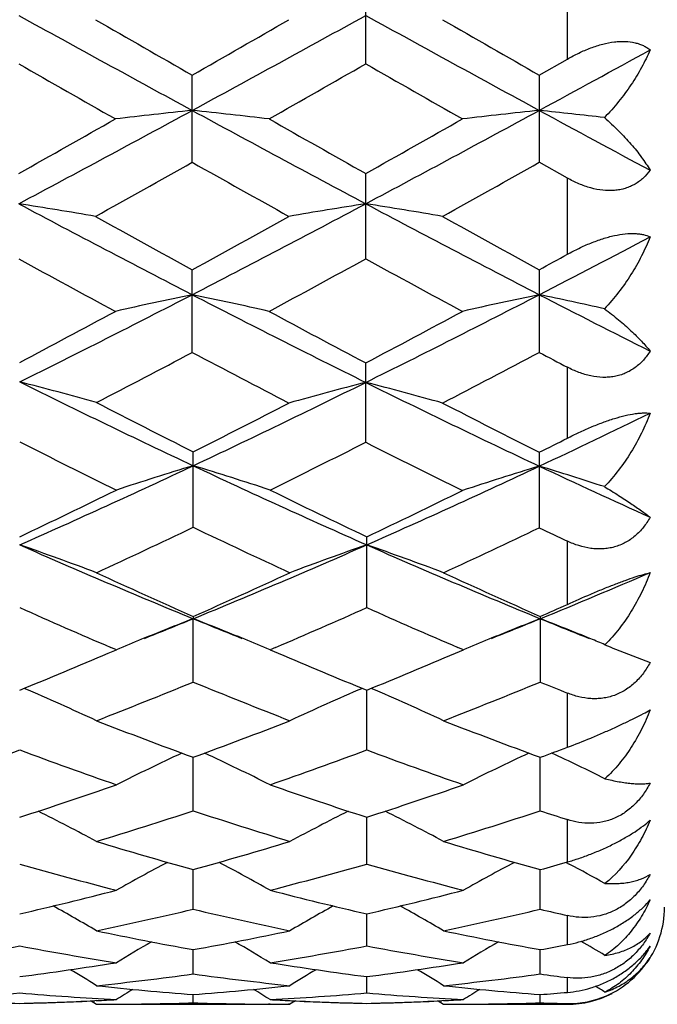
# Model space of a CAD drawing. Units: inches. Extents: x 0 to 11, y 0 to 8.5.
# Drawn here: x 6.9 to 7, y 3.2 to 3.4 of the extents above; entities that cross this region are included whole.
import ezdxf

# ---------------------------------------------------------------- set-up
doc = ezdxf.new("R2010")
doc.units = ezdxf.units.IN
doc.header["$LTSCALE"] = 0.605
doc.header["$MEASUREMENT"] = 0
doc.layers.get('0').update_dxf_attribs({"linetype": 'CONTINUOUS'})

msp = doc.modelspace()

# ---------------------------------------------------------------- linework, layer by layer
at = {"color": 7, "linetype": 'CONTINUOUS'}
for p, q in [((6.9237962856, 3.3661810622), (6.9237962856, 3.3798246645)), ((6.9549506782, 3.3669081255), (6.9549506782, 3.3790923913)), ((6.9506077144, 3.3644239261), (6.9549506782, 3.3669081255)), ((6.8969848859, 3.3509541225), (6.8969848859, 3.3644238277)), ((6.9506077144, 3.3644239261), (6.9506077144, 3.3509540256)), ((6.9549506782, 3.3485142865), (6.9506077144, 3.3509540256)), ((6.9237962856, 3.3360467696), (6.9237962856, 3.3492269251)), ((6.9549506782, 3.3367438967), (6.9549506782, 3.3485142865)), ((6.8969848859, 3.3215855488), (6.8969848859, 3.3343643492)), ((6.9506077144, 3.3343644433), (6.9506077144, 3.3215854575)), ((6.9237962856, 3.3076945401), (6.9237962856, 3.3199622651)), ((6.9549506782, 3.3083379832), (6.9549506782, 3.3192935372)), ((6.8971367923, 3.29456431), (6.8971367923, 3.3062206687)), ((6.9506077144, 3.3061443322), (6.9506077144, 3.2944915788)), ((6.9239481896, 3.2821580013), (6.9239481896, 3.2930997141)), ((6.9549506782, 3.2826580358), (6.9549506782, 3.2924255518)), ((6.8971367923, 3.2807920516), (6.8971368308, 3.2804431136)), ((6.8971367923, 3.2706577988), (6.8971368308, 3.2804431136)), ((6.9507596213, 3.2807921261), (6.9507596213, 3.2706577296)), ((6.8840138517, 3.2750962329), (6.8852676417, 3.2756305945)), ((6.8852676417, 3.2756305945), (6.8844014218, 3.2760010042)), ((6.9098721726, 3.2760013538), (6.9090062021, 3.2756305945)), ((6.9090062021, 3.2756305945), (6.9102596235, 3.2750963953)), ((6.9376364498, 3.2750963122), (6.9388900574, 3.2756305945)), ((6.9388900574, 3.2756305945), (6.9380239621, 3.2760009497)), ((6.9623641317, 3.2757367177), (6.9677329258, 3.2736929325)), ((6.9239481896, 3.2601623793), (6.9239481949, 3.2694021504)), ((6.9549506782, 3.260578845), (6.9549506782, 3.2689485309)), ((6.8971367923, 3.2507608337), (6.8971368248, 3.2590277366)), ((6.9507596213, 3.2507607783), (6.9507595855, 3.2590277996)), ((6.9239481896, 3.2425338313), (6.9239481941, 3.2497568783)), ((6.9549506782, 3.2428525412), (6.9549506782, 3.249395444)), ((6.9547476668, 3.2427945673), (6.9552486087, 3.2425285463)), ((6.8971367923, 3.2355512073), (6.8971368171, 3.2416691622)), ((6.9507596213, 3.2355511675), (6.950759594, 3.2416692098)), ((6.9239481896, 3.2298728757), (6.9239481932, 3.2348331984)), ((6.9549506782, 3.230082973), (6.9549506782, 3.2345762079)), ((6.8971367923, 3.2255470373), (6.8971368085, 3.2293076311)), ((6.9507596213, 3.2255470145), (6.9507596034, 3.2293076619)), ((6.9239481896, 3.2226108096), (6.9239481918, 3.2251393257)), ((6.9549506782, 3.2227051373), (6.9549506782, 3.2249956418)), ((6.8971367923, 3.221089117), (6.8971367984, 3.2223640975)), ((6.9507596213, 3.2210891119), (6.9507596146, 3.2223641105)), ((6.8813448403, 3.2213922472), (6.8821945644, 3.2208602421)), ((6.8821667444, 3.2214303691), (6.8819472624, 3.2214196592)), ((6.8821945644, 3.2208602421), (6.912078948, 3.2208602421)), ((6.8852715122, 3.2208710577), (6.8855150241, 3.2208727181)), ((6.9090023305, 3.2208713988), (6.9087584038, 3.2208727182)), ((6.912078948, 3.2208602421), (6.9118510848, 3.2208603971)), ((6.9129283396, 3.2213928604), (6.912078948, 3.2208602421)), ((6.9121067695, 3.2214300723), (6.9123266416, 3.2214196574)), ((6.9349677259, 3.221392268), (6.9358175112, 3.2208602421)), ((6.9357896899, 3.2214303948), (6.9355696458, 3.2214196574)), ((6.9358175112, 3.2208602421), (6.9549506782, 3.2208601905)), ((6.9388939285, 3.2208710536), (6.9391380612, 3.2208727181)), ((6.9549506782, 3.2208601905), (6.9549506782, 3.2209801087))]:
    msp.add_line(p, q, dxfattribs=at)
for centre, radius, start, end in [((9.7546737164, 8.6127537395), 5.9806846811, 241.1640992845, 241.4569020982), ((10.2579286832, 9.2443305709), 6.7726838489, 240.1020867899, 240.2477949075), ((3.7384991456, 8.8911496155), 6.3655895332, 299.7476690301, 299.9026949478), ((4.0349189146, 8.6207595473), 5.9898089686, 298.5432879823, 298.8356448856), ((9.8121556419, 8.6198242347), 5.9887397876, 241.1643808459, 241.4567900381), ((10.3522821015, 9.3154018217), 6.8545989343, 240.1030567794, 240.2470224063), ((4.4662512428, 7.9293230962), 5.2019342281, 298.5276760553, 298.7425848566), ((9.2327182933, 7.4932951206), 4.7554903429, 240.2112489136, 240.4184723995), ((4.4415423358, 7.7032178581), 4.9971464697, 299.5869738818, 299.7841758268), ((9.2698452708, 7.4642531478), 4.7220907086, 240.2098871017, 240.4185745793), ((5.2348992226, 6.4168343537), 3.4803793284, 298.0248982951, 298.5260830458), ((5.1287280397, 6.4510771885), 3.5572612092, 299.3107942083, 299.5871720273), ((7.0299980233, 2.0998473694), 1.2661326005, 96.030314302, 96.5706915742), ((6.7639888169, 2.0999805583), 1.2659983638, 83.4293740892, 83.9698170762), ((8.5603504224, 6.4192097918), 3.4830775647, 241.4740812008, 241.9748781944), ((8.7496677948, 6.600552804), 3.7289310451, 240.4187593639, 240.682412857), ((5.1759627148, 6.4623120185), 3.5701850078, 299.3119197115, 299.587294768), ((5.2870600971, 6.4195466254), 3.4834604431, 298.0251620324, 298.5259044508), ((7.0835937986, 2.1000736769), 1.2659047312, 96.0301762233, 96.5706658378), ((6.81692522, 2.0936176019), 1.2723982337, 83.5135343212, 83.969182091), ((8.7266289431, 6.6271656998), 3.719587336, 241.4791820537, 241.7789857734), ((5.3766245025, 6.0522704443), 3.0997750831, 299.0553293541, 299.3717685383), ((8.3605980182, 5.9507766795), 2.9834947174, 240.6219442553, 240.9507153033), ((5.4371570102, 6.0399249997), 3.0856276401, 299.0545050687, 299.3723924192), ((6.735122313, 2.487007399), 0.8681139424, 80.2563162677, 81.0502254577), ((8.0153008368, 5.4975239502), 2.438565987, 241.992286132, 242.7034714101), ((5.7773635772, 5.5000213951), 2.441383997, 297.2968748139, 298.0072392757), ((7.0588561798, 2.4869296268), 0.8681920813, 98.9495384768, 99.7433871663), ((6.7887212154, 2.4868328039), 0.8682900872, 80.2567027647, 81.0504658148), ((8.070107995, 5.4997981396), 2.4411300654, 241.9928075918, 242.7032459832), ((8.1172678486, 5.5664286922), 2.5438556838, 240.9500424058, 241.3343079304), ((5.7070738965, 5.5113032454), 2.480917395, 298.6609389333, 299.05495141), ((8.1763734192, 5.5763867202), 2.5552231708, 240.9509941068, 241.3335469135), ((5.8994227302, 5.3688268711), 2.2934140483, 297.280648215, 297.7630798878), ((5.8194000082, 5.4041909725), 2.358773566, 298.6576170864, 298.7779056758), ((7.9182359203, 5.2462953826), 2.1788723281, 241.2485258888, 241.6957440324), ((5.85070117, 5.2923121245), 2.2312568803, 298.3099324462, 298.7466498146), ((7.9685485696, 5.2401576021), 2.1718990302, 241.247194292, 241.6958444463), ((6.0412793078, 4.9898809458), 1.8670196897, 296.3624400038, 297.279207372), ((7.0347074481, 2.6683395112), 0.6763356226, 101.7493382277, 102.7783317339), ((6.7592801258, 2.668410195), 0.6762628109, 77.2217925975, 78.2509123873), ((7.7529358506, 4.9903729962), 1.867569447, 242.7210225676, 243.6427211149), ((6.0945593144, 4.9905623497), 1.8677823637, 296.3573776214, 297.2789722302), ((7.0883021698, 2.6684590358), 0.6762129331, 101.7490748903, 102.7782833509), ((6.8122702992, 2.6654330921), 0.6793063863, 77.3818708995, 78.2498076933), ((7.8382090473, 5.0521312651), 1.9369654156, 242.7261928407, 243.2946769755), ((5.9957440236, 4.9789769423), 1.8753550658, 297.797961827, 298.3099935867), ((7.8205878828, 5.0209151784), 1.9228822071, 241.6960132897, 242.2005044295), ((6.0484050183, 4.9807413761), 1.8773644096, 297.793568706, 298.3102884381), ((6.0867728802, 4.8516097018), 1.7313051155, 297.3506371547, 297.9030977958), ((7.6887196073, 4.8163001448), 1.6914536921, 242.0902981785, 242.661565529), ((6.1428220942, 4.8469852579), 1.7260828946, 297.343951195, 297.9037549972), ((7.7850446015, 4.8975006515), 1.7831975822, 242.0990702196, 242.2568531542), ((6.7292620154, 2.7669662712), 0.5678593013, 74.3765407127, 75.6163951801), ((7.5374979444, 4.6642772282), 1.5033981487, 243.6549271183, 244.7896670285), ((6.2565210064, 4.6648071903), 1.5039861242, 295.210512647, 296.3383518544), ((7.0648878038, 2.7673462571), 0.5674253398, 104.3977660813, 105.6386722164), ((6.7826889874, 2.7672844919), 0.5674890903, 74.3614680956, 75.6022407637), ((7.5907080374, 4.6640707165), 1.5031648148, 243.6616116565, 244.796464989), ((7.586389481, 4.6755632506), 1.5330258887, 242.6548499656, 243.281798944), ((6.2196361284, 4.6525182833), 1.5071577278, 296.7130246883, 297.3442309093), ((7.6406813297, 4.6774788294), 1.5351742239, 242.661825597, 243.2878561403), ((6.3367915954, 4.6092205255), 1.4423436098, 295.186656054, 295.9407690726), ((7.4950031065, 4.5415267228), 1.3828862575, 243.1459012404, 243.8377158099), ((6.2895194601, 4.5610542081), 1.4047126215, 296.1680876868, 296.8422066578), ((7.5464639447, 4.5377670933), 1.3786926779, 243.151284214, 243.8451545113), ((6.2958436454, 4.6078342384), 1.4570904564, 296.7028893911, 296.8942123089), ((6.3641601581, 4.4370884221), 1.2521094857, 293.8441403023, 295.1926360004), ((7.0419811075, 2.8260520157), 0.4994878473, 106.8570931506, 108.285266688), ((6.752310731, 2.8261018255), 0.4994349068, 71.7149006237, 73.1432454724), ((7.4305668133, 4.4380774372), 1.2531973847, 244.807857566, 246.155184598), ((6.4175471971, 4.4375931471), 1.2526664565, 293.8446660449, 295.1848884929), ((7.0954457802, 2.8263949077), 0.4990896209, 106.8702058643, 108.2996674178), ((6.8052077846, 2.8245830605), 0.5009865265, 71.9224185627, 73.1284446979), ((7.4971763144, 4.4665901955), 1.2846553038, 244.8202562711, 245.6613699228), ((6.3360449966, 4.4180372738), 1.2453674404, 295.4050276326, 296.1685023609), ((7.4681324336, 4.4385166661), 1.2681153282, 243.8379672419, 244.5877439582), ((6.3892237762, 4.4189228551), 1.2463578712, 295.40599159, 296.1610725935), ((6.3897977354, 4.3550634651), 1.1756068121, 294.7616779015, 295.5662880822), ((7.3963218503, 4.3377020512), 1.1564264219, 244.426934447, 245.244886816), ((6.4444977686, 4.352772887), 1.1730757028, 294.7607665074, 295.5588815515), ((7.4685234302, 4.3775966157), 1.2005637049, 244.443954462, 244.6734761188), ((7.3017794851, 4.2688906141), 1.0680656061, 246.1741328497, 247.7371850547), ((6.7212470916, 2.8622045348), 0.4547726636, 69.2734953608, 70.8641789782), ((6.4920848923, 4.269858752), 1.0691166346, 292.263457515, 293.8249727649), ((7.073035634, 2.8621671738), 0.4548108673, 109.1353569413, 110.7259244527), ((6.7748470449, 2.8621267767), 0.454853527, 69.2742528895, 70.8646793952), ((7.355796175, 4.2698295083), 1.0690836934, 246.1751453771, 247.7367082274), ((7.3320079939, 4.2630101103), 1.0741812123, 245.2443023571, 246.1189175781), ((6.467809219, 4.2507380913), 1.0607155533, 293.875636244, 294.7613512737), ((7.3863970953, 4.2647087586), 1.0760445848, 245.2451310281, 246.1182243112), ((6.5586346172, 4.2391344034), 1.0357851322, 292.2455984733, 293.2637571311), ((7.2765772419, 4.1917554325), 0.9961967912, 245.9331253209, 246.8167593086), ((6.5129628231, 4.2025601382), 1.0079925918, 293.1887960956, 294.0621015447), ((7.3296663746, 4.1905113742), 0.9948432519, 245.9319596905, 246.8167941256), ((6.5322276724, 4.2265048381), 1.0341864077, 293.8721296222, 294.1262941247), ((7.0515670886, 2.882455921), 0.4268987116, 111.2076579232, 112.3595737227), ((6.530711564, 4.176746448), 0.9683114909, 291.7547201004, 292.2356456269), ((6.7427212721, 2.8824855252), 0.426865795, 67.6407305193, 68.7927439831), ((7.2636754025, 4.1770473241), 0.968632869, 247.7648854107, 248.2456140516), ((7.1051631008, 2.8825158608), 0.4268332251, 111.2072193324, 112.3592504559), ((6.5841102904, 4.1773201931), 0.9689272782, 291.7544749052, 292.2350704986), ((6.7963033908, 2.8823905902), 0.4269690636, 67.6641137774, 68.7922729298), ((7.3173183188, 4.1770721708), 0.9686634349, 247.7643357367, 248.2451091712), ((7.0478420551, 2.8915899788), 0.4170343323, 112.3636670559, 112.9442083106), ((6.746464083, 2.8916633264), 0.4169541983, 67.0559491566, 67.6366161441), ((7.1014231584, 2.8916866472), 0.4169292069, 112.3633624746, 112.944158933), ((6.7995681065, 2.8904160872), 0.4183049976, 67.3352478595, 67.6599766698), ((7.0433302425, 3.46906721), 0.2096000724, 246.7991400852, 247.2762408342), ((6.5259721526, 4.1165209464), 0.9144339255, 292.1217214977, 293.0506453349), ((7.2727789193, 4.1272677444), 0.926075724, 246.9547797409, 247.8720468043), ((6.5793269559, 4.1171414043), 0.9151096265, 292.1226254037, 293.0508649738), ((6.7125359707, 2.8992744055), 0.4028701946, 65.0943845167, 66.8388905785), ((6.5640256654, 4.0814783165), 0.8765802501, 291.2824654119, 292.3344339447), ((7.2261360639, 4.0711985539), 0.865509111, 247.6587446256, 248.7241653434), ((7.0817418671, 2.8992542891), 0.4028902617, 113.1605297473, 114.9049686503), ((6.7661403823, 2.8992202778), 0.4029270943, 65.0952352809, 66.839530493), ((6.6180102449, 4.0805773674), 0.8756094832, 291.2818139238, 292.3349399443), ((7.2897526621, 4.0958958384), 0.8921514545, 247.6680192007, 247.9587000811), ((7.17867339, 4.0260370506), 0.8170471918, 248.7236749416, 249.8439542967), ((6.6184810987, 4.0184157225), 0.808899919, 290.1504976133, 291.2820560566), ((7.2326425183, 4.0269549275), 0.818028125, 248.7244089955, 249.8433356852), ((6.6001617551, 3.9870826447), 0.7755008965, 289.214506647, 290.387850968), ((7.1381024745, 3.9804567585), 0.7684585576, 249.6068615338, 250.7909643105), ((6.6535801293, 3.9876409446), 0.7760953234, 289.2151825791, 290.387628325), ((7.1914831619, 3.9797667306), 0.7677274151, 249.6058398918, 250.7910568619), ((6.6776172306, 4.0035284093), 0.7930245244, 290.1470781404, 290.4699517968), ((7.0590311416, 2.9083080172), 0.3876059006, 114.9735927662, 116.6346286621), ((6.7352665191, 2.9083523608), 0.3875555854, 63.3655798462, 65.0268726494), ((7.1126181071, 2.9083774567), 0.3875279374, 114.9731240159, 116.6345460505), ((6.7885275878, 2.9075941493), 0.3883956669, 63.6765357451, 65.0256909225), ((6.6476314724, 3.9366020861), 0.7220449233, 287.9641208817, 289.2150981801), ((7.1491036819, 3.9439086764), 0.729754521, 250.7912238964, 252.0289788189), ((6.70112366, 3.9369726608), 0.7224377133, 287.9648960448, 289.2151783824), ((6.7043747202, 2.913298628), 0.377263284, 61.8785881592, 63.4201144153), ((6.6790588528, 3.913067228), 0.6972859869, 286.937201568, 288.2251877997), ((7.1131751304, 3.9066271985), 0.6905311376, 251.768435582, 253.0690158689), ((7.0898861231, 2.9133134967), 0.3772441991, 116.5791519975, 118.1207792058), ((6.7579976183, 2.913286718), 0.377273811, 61.8794341623, 63.4209582956), ((6.7328421214, 3.9125635778), 0.6967574773, 286.9366553251, 288.2256079604), ((7.1718080855, 3.9221803242), 0.7068710137, 251.7771347429, 252.1344153588), ((7.0746148345, 3.878113159), 0.6607264083, 253.068670671, 254.4184005508), ((6.7210781487, 3.8732423071), 0.655653303, 285.5764547566, 286.9366225874), ((7.1283883974, 3.8786317382), 0.6612663727, 253.069271636, 254.4178883919), ((7.0427777052, 3.8493409359), 0.6308364766, 254.1350639919, 255.5411591984), ((7.0667450594, 2.916024655), 0.3700197117, 117.9794057157, 119.3703851904), ((6.7275581238, 2.9160740822), 0.3699622479, 60.6298202616, 62.0210451666), ((6.7502632199, 3.853879838), 0.6355394626, 284.4643018595, 285.8599843122), ((7.0962974214, 3.8489459871), 0.6304283944, 254.1342472737, 255.5412350086), ((7.1203266197, 2.9160962867), 0.3699372493, 117.9789768428, 119.3703120465), ((6.7769579098, 3.8652558466), 0.6473540763, 285.5738461828, 285.9592890526), ((6.7810185072, 2.9157757833), 0.3703018907, 60.9623697417, 61.9327061336), ((6.7347359962, 3.8220638439), 0.6026809248, 283.0015468639, 284.4639054257), ((7.0606362865, 3.8265491079), 0.6072983889, 255.541440231, 256.992671634), ((6.7872590052, 3.8265485914), 0.6072981305, 283.0074392968, 284.4586603556), ((6.6974035782, 2.9170518678), 0.3653493832, 59.6160240658, 60.8255280544), ((7.09683842, 2.9170980096), 0.3652936392, 119.1736528436, 120.3833724139), ((6.7510486162, 2.9170792687), 0.3653145722, 59.6168393105, 60.8264981245), ((6.9549506782, 3.2358601905), 0.015, 325.0000000003, 360), ((6.7618653048, 3.8075521148), 0.5877783711, 281.8130360663, 283.3053316187), ((7.0315382657, 3.8036442426), 0.5837751732, 256.6894962194, 258.1920187638), ((6.8163654108, 3.8036167928), 0.5837468274, 281.8078391746, 283.3104294548), ((7.0873320106, 3.8131391201), 0.5935148359, 256.6965819229, 257.1119754952), ((6.9980701629, 3.786494376), 0.5662548717, 258.1918634713, 259.7323166177), ((6.7961555728, 3.7867368035), 0.5665019458, 280.2680748486, 281.8078489453), ((7.0517481237, 3.7867781488), 0.5665438972, 258.1922902571, 259.7319452028), ((6.7689872697, 3.7721547669), 0.5516694038, 279.0101132861, 280.5849919402), ((6.9712415808, 3.7697119683), 0.5491906059, 259.411498091, 260.9934932022), ((7.0726845162, 2.9174405088), 0.3621234386, 120.1690761046, 121.1680328047), ((6.721624394, 2.9174960493), 0.3620577666, 58.8321665426, 59.831328103), ((6.823065427, 3.7695099397), 0.5489858765, 279.0063890484, 280.5889649732), ((7.0248293569, 3.7694967191), 0.5489725879, 259.4109451199, 260.9935470542), ((7.1262607947, 2.9175160008), 0.3620349653, 120.168733456, 121.1679684565), ((6.8512635205, 3.7788852205), 0.5585113549, 280.2617398651, 280.6989815381), ((6.7750462716, 2.917159562), 0.3624496422, 59.1777155547, 59.8534529312), ((6.8013254136, 3.7569056649), 0.5362241394, 277.3931944982, 279.0063061836), ((6.9929704611, 3.757050372), 0.5363705113, 260.9937892694, 262.6064510441), ((6.8549258318, 3.7570463068), 0.5363664909, 277.3936139753, 279.0062751923), ((6.9550804321, 3.2356947645), 0.0147528069, 293.648180156, 329.0494238076), ((6.6927744423, 2.917337317), 0.360223509, 58.275155203, 59.0316543384), ((6.8266110435, 3.7452781303), 0.5244943186, 276.0833692481, 277.7276427063), ((6.9676469872, 3.7451474906), 0.5243627739, 262.2721219517, 263.91680011), ((7.1014421564, 2.9174226426), 0.360121005, 120.9675448101, 121.7242812225), ((6.7464486657, 2.917411037), 0.3601338408, 58.275926819, 59.0326443728), ((6.8802510338, 3.745139369), 0.5243545325, 276.0831242453, 277.7278229972), ((7.0218811482, 3.749947068), 0.5292009899, 262.276410951, 262.7340814238), ((6.9368961589, 3.7370217917), 0.516191011, 263.9168517374, 265.582444463), ((6.8573677643, 3.7371240561), 0.5162937158, 274.417750385, 276.0830037891), ((6.9905304318, 3.7371465044), 0.5163162217, 263.9170685364, 265.5822441652), ((6.7718794939, 2.9170202652), 0.3593693359, 58.2926528258, 58.5635083657), ((6.8280593588, 3.729996997), 0.5091435833, 273.0763688862, 274.7618493405), ((6.9125989107, 3.7301033687), 0.5092501815, 265.2383424894, 266.9234785329), ((7.0758567194, 2.9172778891), 0.3590658996, 121.579943224, 122.0589395391), ((6.7184586475, 2.9173419127), 0.3589895992, 57.9412532196, 58.4203625756), ((6.8816795973, 3.7300247451), 0.5091714208, 273.0764721963, 274.7618584151), ((6.9662163363, 3.7300150504), 0.5091617226, 265.2381009749, 266.92350587), ((7.129427694, 2.9173593424), 0.3589695632, 121.5797385242, 122.0588817998), ((6.9112838157, 3.7337026822), 0.5128599085, 274.4145319068, 274.8842963315), ((6.9552453845, 3.2353136673), 0.0143368602, 268.822131338, 293.655233028), ((6.9549506782, 3.2358601905), 0.015, 270, 297.5000000002), ((6.8824755171, 3.725541832), 0.504682324, 267.300266785, 268.6205014387), ((6.8581779928, 3.7254851361), 0.5046255869, 271.3793822049, 272.6997895499), ((6.8586398079, 3.7253102302), 0.5044505805, 271.32739298, 272.5832369827), ((6.8580985782, 3.7272104247), 0.5063527014, 272.7244331687, 273.0757623781), ((6.8819666148, 3.7233988155), 0.5025386251, 270.0519676669, 270.3768029553), ((6.8819626107, 3.7238397157), 0.5029795426, 270.4046685137, 271.7287949553), ((6.912310591, 3.723816921), 0.5029567467, 268.2711702881, 269.5953389515), ((6.9123068809, 3.7234131639), 0.5025529735, 269.6232473916, 269.9480349365), ((6.936177703, 3.7272613581), 0.5064036923, 266.9242714556, 267.2755278249), ((6.9360967012, 3.7255004633), 0.5046409363, 267.3002027441, 268.6205524644), ((6.935634733, 3.7253217009), 0.5044620701, 267.4167096445, 268.6725473285), ((6.9117998161, 3.7254911109), 0.5046315833, 271.3794574101, 272.6998211182), ((6.9122617896, 3.7253120421), 0.5044524106, 271.3274617891, 272.5833305101), ((6.9117183799, 3.7272613903), 0.5064037339, 272.7245144968, 273.075748307), ((6.9355895765, 3.7234243632), 0.5025641727, 270.0519644022, 270.3767216189), ((6.9355859242, 3.7238218905), 0.502961716, 270.4046513682, 271.7288010331), ((6.9659470437, 3.7244036083), 0.503543583, 268.271634828, 268.7486774836)]:
    msp.add_arc(centre, radius, start, end, dxfattribs=at)
for points, knots in [([(6.9549506782, 3.3669081255), (6.9555316921, 3.3672408011), (6.9567123241, 3.3678646894), (6.9585331712, 3.3686490215), (6.9603664236, 3.3692387915), (6.9618885342, 3.3695385449), (6.9630606532, 3.3696370389), (6.9641307135, 3.3696410511), (6.9651439425, 3.3695141386), (6.9660670821, 3.3692465261), (6.9666821965, 3.3689935799), (6.9672379056, 3.3686885653), (6.9675751644, 3.3684501171), (6.9677329258, 3.3683244004)], [0, 0, 0, 0, 0.1479021041, 0.2946882705, 0.437428806, 0.5725853817, 0.6363016878, 0.6970044623, 0.8088209359, 0.8602434831, 0.9089858514, 0.9554368767, 1, 1, 1, 1]), ([(6.9677329258, 3.3683244004), (6.9673306709, 3.3673989813), (6.9664231396, 3.3655540386), (6.9647978312, 3.3628776068), (6.9628879718, 3.360281623), (6.9614389825, 3.3586539764), (6.9606661533, 3.3578706656)], [0, 0, 0, 0, 0.2386744867, 0.4855422366, 0.7397258962, 1, 1, 1, 1]), ([(6.9606661533, 3.3578706656), (6.9614238784, 3.3572171219), (6.9628448161, 3.3558965493), (6.9647578073, 3.3538382275), (6.9663862949, 3.3517989708), (6.9673197728, 3.3504108663), (6.9677329258, 3.3497254256)], [0, 0, 0, 0, 0.2773446222, 0.5370766127, 0.7781738993, 1, 1, 1, 1]), ([(6.9677329258, 3.3497254256), (6.9674229682, 3.3493005037), (6.9668964671, 3.3487012391), (6.9660811614, 3.3480231492), (6.9654084487, 3.3475783234), (6.9646792094, 3.3472069276), (6.9638978136, 3.3469159306), (6.9630708019, 3.3467105077), (6.9619050185, 3.3465526182), (6.9603763343, 3.3465861204), (6.9585293609, 3.3469559289), (6.9567008552, 3.3476072584), (6.9555269071, 3.3481911611), (6.9549506782, 3.3485142865)], [0, 0, 0, 0, 0.1114865973, 0.167680247, 0.2244483426, 0.2820610068, 0.3407761679, 0.4008088566, 0.4623083661, 0.5897166056, 0.7227068057, 0.8599644282, 1, 1, 1, 1]), ([(6.9549506782, 3.3367438967), (6.9555350719, 3.3370648671), (6.9567217634, 3.3376787913), (6.9585405872, 3.3384911926), (6.9603697591, 3.3391622893), (6.9621536556, 3.3396526594), (6.9638278779, 3.3399319262), (6.9651276619, 3.3399806215), (6.9660588421, 3.3399002287), (6.9668467287, 3.3397614848), (6.9673990029, 3.3395823015), (6.9677329258, 3.3394276193)], [0, 0, 0, 0, 0.1486871494, 0.2977967584, 0.4439536537, 0.5827861284, 0.7097723946, 0.821703565, 0.8717308545, 0.9179311884, 1, 1, 1, 1]), ([(6.9677329258, 3.3394276193), (6.9673339464, 3.3384262677), (6.9664349935, 3.3364417092), (6.964811501, 3.3335778652), (6.9629033488, 3.3308406138), (6.9614445107, 3.3291410759), (6.9606661533, 3.3283326598)], [0, 0, 0, 0, 0.2444343989, 0.4932546137, 0.7455176155, 1, 1, 1, 1]), ([(6.9606661533, 3.3283326598), (6.9614145983, 3.3277778957), (6.9628167556, 3.3266787261), (6.9647296861, 3.3249998264), (6.9663576451, 3.3233904666), (6.9673102051, 3.32230967), (6.9677329258, 3.3217826461)], [0, 0, 0, 0, 0.2893751361, 0.5530627789, 0.7901479477, 1, 1, 1, 1]), ([(6.9677329258, 3.3217826461), (6.9674247489, 3.3212916087), (6.9669022487, 3.3205906894), (6.9660847507, 3.3197705217), (6.9654130085, 3.3192220339), (6.9646845461, 3.3187483628), (6.9639035284, 3.3183575777), (6.963076458, 3.3180560671), (6.9622114711, 3.3178478985), (6.961317597, 3.3177347304), (6.9600921294, 3.3177084876), (6.9588528537, 3.3178657189), (6.9576332001, 3.3181762283), (6.9564121135, 3.3185870197), (6.9555259555, 3.3189909601), (6.9549506782, 3.3192935372)], [0, 0, 0, 0, 0.1199053251, 0.1795840914, 0.239200947, 0.2989237669, 0.3589391355, 0.4194387889, 0.4806019386, 0.5425681219, 0.6054222378, 0.733747421, 0.799268302, 0.8655620034, 1, 1, 1, 1]), ([(6.9549506782, 3.3083379832), (6.9555387365, 3.3086362379), (6.9567324348, 3.3092198567), (6.9585504378, 3.3100335942), (6.9603774485, 3.3107638163), (6.9621569552, 3.3113748459), (6.9638239991, 3.3118356677), (6.965119593, 3.3120901208), (6.9660534064, 3.3122014123), (6.9666660475, 3.3122403352), (6.9672200412, 3.3122409086), (6.9675688972, 3.312216398), (6.9677329258, 3.3121977322)], [0, 0, 0, 0, 0.1465811702, 0.2953282856, 0.4426908104, 0.583830039, 0.7133746998, 0.8269136161, 0.8769274585, 0.9223476382, 0.9633003099, 1, 1, 1, 1]), ([(6.9677329258, 3.3121977322), (6.967336434, 3.3111535749), (6.9664441038, 3.3090949659), (6.9648220189, 3.3061409813), (6.962915021, 3.3033552165), (6.9614485884, 3.3016440716), (6.9606661533, 3.3008394991)], [0, 0, 0, 0, 0.2488979533, 0.4991684395, 0.7499007052, 1, 1, 1, 1]), ([(6.9606661533, 3.3008394991), (6.9614050803, 3.3004000686), (6.9627868864, 3.2995530323), (6.9646978761, 3.2983086619), (6.9661047737, 3.297332979), (6.9670841476, 3.2966119476), (6.9675250803, 3.2962724453), (6.9677329258, 3.2961078387)], [0, 0, 0, 0, 0.3030793716, 0.5712835558, 0.8038401808, 0.9065318591, 1, 1, 1, 1]), ([(6.9677329258, 3.2961078387), (6.9674251604, 3.2955656966), (6.9669043783, 3.2947860731), (6.9660864368, 3.2938534942), (6.9654155068, 3.29322042), (6.9646878963, 3.2926611059), (6.9639076175, 3.2921843165), (6.9630810225, 3.2917973245), (6.96221613, 3.2915052162), (6.9613220313, 3.291310651), (6.9604082608, 3.2912132703), (6.9594838609, 3.2912102589), (6.9582438211, 3.2913263801), (6.956703869, 3.2916838005), (6.9555262379, 3.292153163), (6.9549506782, 3.2924255518)], [0, 0, 0, 0, 0.1260564874, 0.1885028306, 0.2505539211, 0.3122716493, 0.3737438421, 0.4350871023, 0.4964413508, 0.557948229, 0.6197357931, 0.6819130087, 0.7445511343, 0.8712434529, 1, 1, 1, 1]), ([(6.9549506782, 3.2826580358), (6.9561500067, 3.2831951638), (6.9579637114, 3.2839942985), (6.9603883057, 3.2850107201), (6.9621665496, 3.2857226388), (6.9638310545, 3.2863495341), (6.9653225361, 3.2868679384), (6.9666010581, 3.2872674419), (6.9673818612, 3.2874782442), (6.9677329258, 3.2875623284)], [0, 0, 0, 0, 0.2876331414, 0.433777357, 0.5754229771, 0.7068645236, 0.8230533485, 0.9209857232, 1, 1, 1, 1]), ([(6.9677329258, 3.2875623284), (6.9673421988, 3.2865200689), (6.9664644809, 3.2844746646), (6.9648630434, 3.2815566891), (6.9629816105, 3.2788377195), (6.9615305858, 3.2771860981), (6.9607570984, 3.2764176156)], [0, 0, 0, 0, 0.2522001576, 0.5034278797, 0.7529540445, 1, 1, 1, 1]), ([(6.9677329258, 3.2736929325), (6.9674246849, 3.2731167438), (6.9667338456, 3.2720112078), (6.9656617626, 3.2707880518), (6.9646893942, 3.2699517576), (6.9639098614, 3.2694059305), (6.9630839919, 3.2689474483), (6.9622196564, 3.2685820753), (6.9613258409, 3.2683133417), (6.9604120546, 3.2681417986), (6.9594873752, 3.2680654907), (6.958250678, 3.2680855603), (6.9567117723, 3.2683269301), (6.9555278662, 3.2687148505), (6.9549506782, 3.2689485309)], [0, 0, 0, 0, 0.129711802, 0.2577380438, 0.3210883688, 0.3839365688, 0.4463027941, 0.5082449086, 0.5698475201, 0.6312145445, 0.6924634184, 0.7537006209, 0.8763939016, 1, 1, 1, 1]), ([(6.9549506782, 3.260578845), (6.9561629654, 3.2610313587), (6.9579886151, 3.2617548215), (6.9604009116, 3.2627796299), (6.9621803603, 3.2635700996), (6.9638458086, 3.264343729), (6.9653380116, 3.2650713302), (6.9666172422, 3.2657316756), (6.9673879773, 3.266158938), (6.9677329258, 3.2663606159)], [0, 0, 0, 0, 0.2764642575, 0.4194456367, 0.5599620833, 0.6924501617, 0.8117699617, 0.9146288827, 1, 1, 1, 1]), ([(6.9677329258, 3.2663606159), (6.9673436591, 3.2653443896), (6.9664695025, 3.263359173), (6.9648679565, 3.2605491243), (6.962985474, 3.2579662714), (6.9615311645, 3.2564231894), (6.9607570984, 3.2557150906)], [0, 0, 0, 0, 0.2544111282, 0.5061211894, 0.754740029, 1, 1, 1, 1]), ([(6.9607570984, 3.2557150906), (6.9614745295, 3.2555391933), (6.9625198995, 3.2553118928), (6.9638764286, 3.2550954474), (6.9647849627, 3.2549886297), (6.9656232166, 3.2549300068), (6.9663910426, 3.2549186115), (6.9670879205, 3.2549534929), (6.9675266629, 3.2550097976), (6.9677329258, 3.2550467853)], [0, 0, 0, 0, 0.3142785842, 0.4547188633, 0.5843281457, 0.7033563197, 0.8120836051, 0.9108435619, 1, 1, 1, 1]), ([(6.9677329258, 3.2550467853), (6.9674235336, 3.2544545685), (6.9667298744, 3.2533119055), (6.9654510361, 3.2517803014), (6.9639447734, 3.2505055422), (6.9622499157, 3.2495575266), (6.9604327173, 3.2489800725), (6.9585691301, 3.2487766866), (6.9567234196, 3.2489165733), (6.9555308378, 3.2492084449), (6.9549506782, 3.249395444)], [0, 0, 0, 0, 0.130939035, 0.2609827452, 0.3893753676, 0.5154600797, 0.6390379407, 0.7604889401, 0.8805471644, 1, 1, 1, 1]), ([(6.9549506782, 3.2428525412), (6.9555474416, 3.2430231991), (6.9567609416, 3.2434021926), (6.9585830243, 3.2440644522), (6.9604138846, 3.244827032), (6.9621962487, 3.2456711082), (6.9638646034, 3.2465678646), (6.9653596353, 3.2474834861), (6.9666415696, 3.248386682), (6.9673972752, 3.2490094274), (6.9677329258, 3.2493148336)], [0, 0, 0, 0, 0.1290641722, 0.2642402306, 0.4029965932, 0.541320873, 0.6741552756, 0.796664932, 0.9056377632, 1, 1, 1, 1]), ([(6.9677329258, 3.2493148336), (6.9673446874, 3.2483578977), (6.9666879486, 3.2469566564), (6.9656622744, 3.2451792705), (6.964009095, 3.242667579), (6.9623072412, 3.2407787926), (6.9607570984, 3.239531137)], [0, 0, 0, 0, 0.2555760694, 0.3820131903, 0.5075367675, 1, 1, 1, 1]), ([(6.9677329258, 3.2409419752), (6.9674217634, 3.2403527043), (6.9667233513, 3.2392089363), (6.9654444738, 3.237658706), (6.9639409651, 3.2363351985), (6.9622518425, 3.2353056499), (6.9604410726, 3.2346149572), (6.9585815779, 3.2342730249), (6.9567366309, 3.2342582186), (6.9555348792, 3.2344425386), (6.9549506782, 3.2345762079)], [0, 0, 0, 0, 0.1296511029, 0.2598526238, 0.3895761993, 0.5175306012, 0.6426470272, 0.7645126048, 0.8834003628, 1, 1, 1, 1]), ([(6.9607570984, 3.239531137), (6.9614785165, 3.2394924938), (6.9625318669, 3.2394890449), (6.9638834867, 3.2396186232), (6.9647938959, 3.2397710635), (6.9656344234, 3.2399798163), (6.9666313447, 3.2403200926), (6.9673209875, 3.2406678206), (6.9677329258, 3.2409419752)], [0, 0, 0, 0, 0.299798131, 0.4357395301, 0.5631041779, 0.6825157022, 0.7946601613, 1, 1, 1, 1]), ([(6.9549506782, 3.230082973), (6.9555479576, 3.2301958174), (6.9567651239, 3.230474935), (6.9585909399, 3.2310398863), (6.9604258991, 3.2317634508), (6.9622123698, 3.2326341919), (6.9638843838, 3.233625998), (6.9653821237, 3.2347013779), (6.9666654421, 3.2358196884), (6.9674053588, 3.236611215), (6.9677329258, 3.2370056481)], [0, 0, 0, 0, 0.1232376435, 0.252900052, 0.3871461638, 0.5227482804, 0.6554021993, 0.7808231931, 0.8960494586, 1, 1, 1, 1]), ([(6.9677329258, 3.2370056481), (6.9673451537, 3.2361389583), (6.9664727322, 3.2344617867), (6.9648665892, 3.2321453399), (6.962975812, 3.2300895746), (6.9615244471, 3.2289292942), (6.9607570984, 3.228417063)], [0, 0, 0, 0, 0.2543160866, 0.5048972617, 0.7528824561, 1, 1, 1, 1]), ([(6.9677329258, 3.2318589845), (6.9674193114, 3.2312916857), (6.9667140673, 3.2301832639), (6.9654341159, 3.228666715), (6.9639322317, 3.2273395791), (6.9622480781, 3.2262647169), (6.9604441898, 3.2254865159), (6.9585908071, 3.2250198182), (6.9567493554, 3.2248517876), (6.9555394107, 3.2249205806), (6.9549506782, 3.2249956418)], [0, 0, 0, 0, 0.1260785486, 0.2547162177, 0.3847639716, 0.5144005203, 0.6416756836, 0.7652189733, 0.8845638073, 1, 1, 1, 1]), ([(6.9607570984, 3.228417063), (6.9614894378, 3.2285194954), (6.9628807205, 3.2288161407), (6.9645051605, 3.2294538066), (6.9656471565, 3.2300925473), (6.9664171434, 3.2306219149), (6.9671155168, 3.2312074164), (6.9675359934, 3.2316366374), (6.9677329258, 3.2318589845)], [0, 0, 0, 0, 0.2794624757, 0.5351535086, 0.6560898876, 0.7733599469, 0.8877493515, 1, 1, 1, 1]), ([(6.9549506782, 3.2227051373), (6.9561717553, 3.2228094817), (6.9580343025, 3.2231710354), (6.9604354288, 3.2240329796), (6.9622272757, 3.2249020848), (6.9639030297, 3.2259569727), (6.9654026511, 3.2271572696), (6.9666855792, 3.2284536874), (6.96741147, 3.2293839006), (6.9677329258, 3.2298523734)], [0, 0, 0, 0, 0.2435125602, 0.3735407849, 0.5062925029, 0.6383730516, 0.7661913695, 0.8871073828, 1, 1, 1, 1]), ([(6.9677329258, 3.2298523734), (6.9673446782, 3.2291033871), (6.9664683991, 3.2276623996), (6.9651243481, 3.2260397082), (6.9639124708, 3.2248808553), (6.9629323687, 3.2240833401), (6.9618815783, 3.2233644762), (6.9611389036, 3.222945223), (6.9607570984, 3.2227514709)], [0, 0, 0, 0, 0.2503028423, 0.4985026657, 0.6226809683, 0.7473502275, 0.8729685365, 1, 1, 1, 1]), ([(6.9607570984, 3.2227514709), (6.9615032971, 3.2229966279), (6.9629247312, 3.2236002142), (6.9648334219, 3.22483864), (6.9664548666, 3.2263420556), (6.967342289, 3.227500129), (6.9677329258, 3.2281072261)], [0, 0, 0, 0, 0.2630170486, 0.5140762537, 0.7582543991, 1, 1, 1, 1])]:
    msp.add_open_spline(points, degree=3, knots=knots, dxfattribs=at)

doc.saveas('drawing.dxf')
